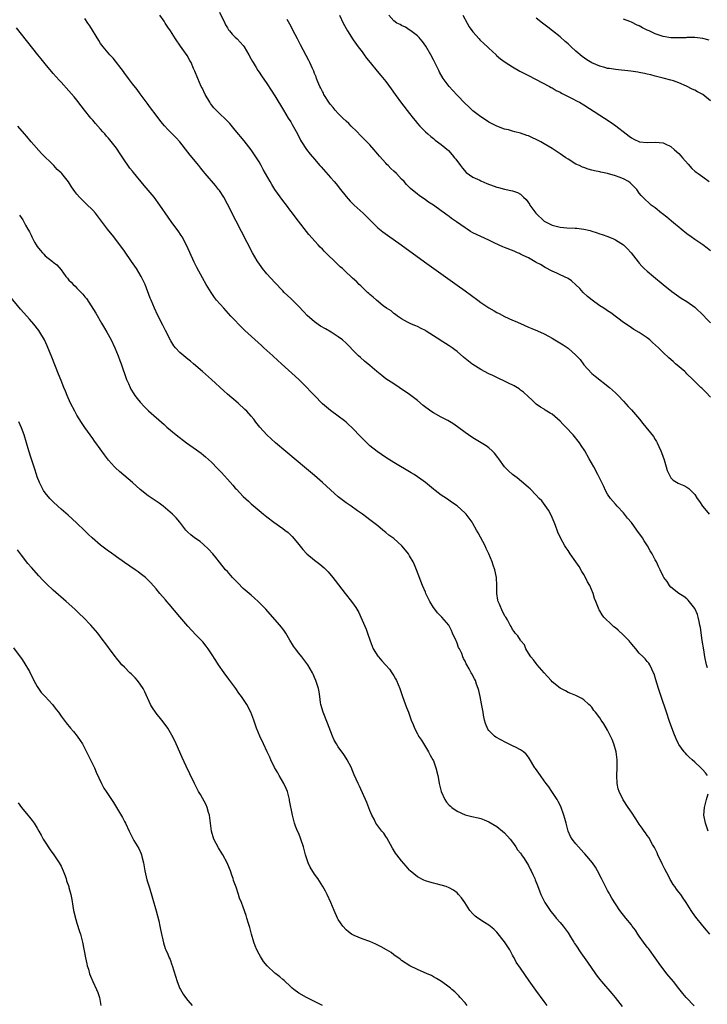
# Model space of a CAD drawing. Units: inches. Extents: x 2628000 to 2631000, y 1458000 to 1461000.
# Drawn here: x 2630001 to 2630174, y 1458257 to 1458506 of the extents above; entities that cross this region are included whole.
import ezdxf

# ---------------------------------------------------------------- set-up
doc = ezdxf.new("R2010")
doc.units = ezdxf.units.IN
doc.header["$MEASUREMENT"] = 0
doc.layers.add('LD26281458_10ft', color=70, linetype='Continuous')

msp = doc.modelspace()

# ---------------------------------------------------------------- linework, layer by layer
at = {"layer": 'LD26281458_10ft'}
for points, elevation in [([(2630174.18, 1458342.18), (2630173.98, 1458343), (2630173.57, 1458345), (2630173.27, 1458346.73), (2630172.89, 1458349.11), (2630172.42, 1458352.42), (2630172.31, 1458353), (2630172.11, 1458353.89), (2630171.88, 1458355), (2630171.67, 1458355.67), (2630171.12, 1458357), (2630171, 1458357.21), (2630169.34, 1458359.34), (2630169, 1458359.64), (2630168.24, 1458360.24), (2630166.95, 1458361), (2630165, 1458362.62), (2630164.63, 1458363), (2630164.03, 1458364.03), (2630163.2, 1458365), (2630163, 1458365.38), (2630162.26, 1458367), (2630161.83, 1458367.83), (2630161.31, 1458369), (2630161, 1458369.5), (2630160.26, 1458371), (2630159.77, 1458371.77), (2630159.08, 1458373), (2630158.25, 1458374.25), (2630157.84, 1458375), (2630156.39, 1458377), (2630155, 1458378.87), (2630154, 1458379.99), (2630153, 1458381.31), (2630151.45, 1458383), (2630151, 1458383.56), (2630149.75, 1458385), (2630149, 1458386.09), (2630148.47, 1458387), (2630148.01, 1458388.01), (2630147, 1458390.02), (2630146.55, 1458391), (2630145.5, 1458393), (2630144.37, 1458395), (2630143.21, 1458397), (2630142.34, 1458398.34), (2630141.88, 1458399), (2630140.29, 1458401), (2630138.49, 1458403), (2630137.73, 1458403.73), (2630137, 1458404.52), (2630135, 1458406.22), (2630134.5, 1458406.5), (2630133.27, 1458407.27), (2630133, 1458407.49), (2630132.04, 1458408.04), (2630131, 1458408.76), (2630130.7, 1458409), (2630129.85, 1458409.85), (2630129, 1458410.61), (2630127.78, 1458411.78), (2630127, 1458412.33), (2630126.64, 1458412.64), (2630125.41, 1458413.41), (2630123.81, 1458414.19), (2630123, 1458414.62), (2630121.35, 1458415.35), (2630119.98, 1458415.98), (2630119, 1458416.46), (2630117, 1458417.55), (2630115, 1458418.81), (2630114.75, 1458419), (2630112.65, 1458420.65), (2630111, 1458422.06), (2630110.46, 1458422.46), (2630109.75, 1458423), (2630109, 1458423.52), (2630108.06, 1458424.06), (2630107, 1458424.78), (2630106.85, 1458424.85), (2630105, 1458426.05), (2630103.19, 1458427.19), (2630103, 1458427.34), (2630101.89, 1458427.89), (2630101, 1458428.36), (2630100.57, 1458428.57), (2630099.52, 1458429), (2630098.51, 1458429.49), (2630097, 1458430.32), (2630095.97, 1458431), (2630095.42, 1458431.42), (2630095, 1458431.66), (2630094.31, 1458432.31), (2630093.18, 1458433), (2630092.37, 1458433.63), (2630090.67, 1458435), (2630089.82, 1458435.82), (2630089, 1458436.43), (2630088.7, 1458436.7), (2630088.35, 1458437), (2630087, 1458438.31), (2630086.66, 1458438.66), (2630086.29, 1458439), (2630085.65, 1458439.65), (2630084.62, 1458440.62), (2630084.18, 1458441), (2630083, 1458442.08), (2630082.04, 1458443), (2630081.48, 1458443.48), (2630080.47, 1458444.47), (2630079.94, 1458445), (2630078.42, 1458446.42), (2630077.87, 1458447), (2630077.42, 1458447.42), (2630077, 1458447.9), (2630076.44, 1458448.44), (2630075.92, 1458449), (2630073.6, 1458451.6), (2630073, 1458452.41), (2630070.99, 1458455), (2630070.1, 1458456.1), (2630069.42, 1458457), (2630069, 1458457.51), (2630067.92, 1458459), (2630067, 1458460.2), (2630065, 1458463), (2630064.23, 1458464.23), (2630063.76, 1458465), (2630062.03, 1458468.03), (2630061.52, 1458469), (2630061, 1458469.92), (2630060.34, 1458471), (2630059, 1458473.02), (2630057.26, 1458475.26), (2630055, 1458477.99), (2630053.61, 1458479.61), (2630053, 1458480.22), (2630052.62, 1458480.62), (2630051, 1458482.13), (2630050.14, 1458483), (2630049.61, 1458483.61), (2630049, 1458484.34), (2630048.72, 1458484.72), (2630048.53, 1458485), (2630047.38, 1458487), (2630046.61, 1458488.61), (2630046.4, 1458489), (2630045.53, 1458491), (2630044.81, 1458492.81), (2630044.47, 1458493.53), (2630043.82, 1458495), (2630043.55, 1458495.55), (2630042.81, 1458496.81), (2630041.16, 1458499.16), (2630039.9, 1458501), (2630038.6, 1458503), (2630037.94, 1458503.94), (2630037.31, 1458505), (2630037, 1458505.48), (2630035.98, 1458507)], 9640), ([(2630051, 1458507.71), (2630052.35, 1458505), (2630052.56, 1458504.56), (2630053, 1458503.75), (2630053.28, 1458503.28), (2630053.53, 1458503), (2630054.17, 1458502.17), (2630055, 1458501.43), (2630055.44, 1458501), (2630056.2, 1458500.2), (2630057, 1458499.33), (2630057.24, 1458499), (2630058.41, 1458497), (2630059, 1458495.92), (2630059.3, 1458495.3), (2630059.47, 1458495), (2630060.25, 1458493.75), (2630060.7, 1458493), (2630061, 1458492.59), (2630061.64, 1458491.64), (2630063, 1458489.77), (2630064.09, 1458488.09), (2630065, 1458486.63), (2630067.15, 1458483), (2630068.38, 1458481), (2630069, 1458480.02), (2630069.37, 1458479.37), (2630070.66, 1458477), (2630071.47, 1458475.47), (2630071.75, 1458475), (2630073, 1458473.06), (2630073.91, 1458471.91), (2630075, 1458470.6), (2630076.38, 1458469), (2630076.66, 1458468.66), (2630079, 1458466.02), (2630079.94, 1458465), (2630080.43, 1458464.43), (2630081.59, 1458463), (2630083, 1458461.18), (2630084.03, 1458460.03), (2630085.02, 1458459.02), (2630087.26, 1458457), (2630088.15, 1458456.15), (2630089, 1458455.3), (2630089.29, 1458455), (2630091, 1458453.33), (2630091.37, 1458453), (2630092.26, 1458452.26), (2630093.42, 1458451.42), (2630096.87, 1458449), (2630102.73, 1458444.73), (2630111, 1458438.86), (2630113, 1458437.42), (2630116.27, 1458435), (2630117, 1458434.48), (2630119, 1458433.13), (2630120.35, 1458432.35), (2630121, 1458431.95), (2630121.65, 1458431.65), (2630123, 1458430.93), (2630125, 1458430), (2630125.7, 1458429.7), (2630127, 1458429.11), (2630129, 1458428.26), (2630129.9, 1458427.9), (2630131.31, 1458427.31), (2630133, 1458426.53), (2630134.06, 1458425.94), (2630135, 1458425.44), (2630135.71, 1458425), (2630137.79, 1458423.79), (2630139, 1458422.95), (2630141, 1458421.19), (2630142.03, 1458420.03), (2630143, 1458418.7), (2630145, 1458416.52), (2630145.82, 1458415.82), (2630149.45, 1458413), (2630151, 1458411.63), (2630151.66, 1458411), (2630153, 1458409.58), (2630154.21, 1458408.21), (2630155, 1458407.38), (2630157.04, 1458405), (2630157.93, 1458403.93), (2630160.58, 1458400.58), (2630161, 1458399.89), (2630161.35, 1458399.35), (2630161.53, 1458399), (2630161.93, 1458398.07), (2630162.43, 1458397), (2630162.59, 1458396.59), (2630163.25, 1458394.75), (2630163.81, 1458393), (2630164.04, 1458392.04), (2630164.53, 1458391), (2630165, 1458390.21), (2630165.57, 1458389.57), (2630166.81, 1458388.81), (2630167, 1458388.72), (2630168.24, 1458388.24), (2630169, 1458387.86), (2630169.51, 1458387.51), (2630170.05, 1458387), (2630171, 1458385.99), (2630171.57, 1458385), (2630172.18, 1458384.18), (2630172.96, 1458383), (2630173.92, 1458381.92), (2630174.67, 1458381)], 9650), ([(2630081.3, 1458507), (2630082.27, 1458505), (2630083.34, 1458503), (2630084.73, 1458500.73), (2630085.57, 1458499.57), (2630086.04, 1458499), (2630087, 1458497.71), (2630087.56, 1458497), (2630088.16, 1458496.16), (2630089.02, 1458495.02), (2630090.81, 1458492.81), (2630091.74, 1458491.74), (2630093, 1458490.22), (2630094.39, 1458488.39), (2630095.37, 1458487), (2630097, 1458484.76), (2630099, 1458482.12), (2630099.93, 1458481), (2630100.39, 1458480.39), (2630101, 1458479.66), (2630101.63, 1458479), (2630102.27, 1458478.27), (2630103, 1458477.56), (2630103.63, 1458477), (2630104.37, 1458476.37), (2630105, 1458475.87), (2630105.47, 1458475.47), (2630107, 1458474.3), (2630108.79, 1458472.79), (2630109.75, 1458471.75), (2630110.37, 1458471), (2630110.65, 1458470.65), (2630111.85, 1458469), (2630112.32, 1458468.32), (2630113.28, 1458467.28), (2630115, 1458466.09), (2630116.7, 1458465.3), (2630117, 1458465.14), (2630118.49, 1458464.49), (2630121, 1458463.56), (2630121.45, 1458463.45), (2630123, 1458463.02), (2630125, 1458462.62), (2630126.22, 1458462.22), (2630127, 1458461.79), (2630127.78, 1458461), (2630128.41, 1458460.41), (2630129.26, 1458459.26), (2630129.38, 1458459), (2630130.87, 1458457), (2630133.01, 1458455), (2630135, 1458454.01), (2630136.36, 1458453.64), (2630137, 1458453.5), (2630138.68, 1458453.32), (2630140.78, 1458453.22), (2630141.22, 1458453.22), (2630142.98, 1458452.98), (2630144.59, 1458452.59), (2630145, 1458452.46), (2630146.13, 1458452.13), (2630147, 1458451.82), (2630147.63, 1458451.63), (2630149.09, 1458451.09), (2630150.5, 1458450.49), (2630151, 1458450.24), (2630153, 1458449.01), (2630154.03, 1458448.03), (2630154.93, 1458447), (2630156.69, 1458444.69), (2630157, 1458444.36), (2630157.62, 1458443.62), (2630158.26, 1458443), (2630159, 1458442.33), (2630160.62, 1458441), (2630163, 1458439.01), (2630165.22, 1458437.22), (2630166.38, 1458436.38), (2630167.57, 1458435.57), (2630169, 1458434.67), (2630171, 1458433.25), (2630171.28, 1458433), (2630173, 1458431.37), (2630174.14, 1458430.14), (2630175, 1458429.31)], 9670), ([(2630175, 1458447.48), (2630174.14, 1458448.14), (2630173, 1458449.04), (2630171, 1458450.36), (2630170.12, 1458451), (2630169, 1458451.79), (2630167.56, 1458453), (2630167, 1458453.44), (2630166.17, 1458454.17), (2630165.13, 1458455), (2630163.98, 1458455.98), (2630162.84, 1458456.84), (2630162.6, 1458457), (2630161, 1458458.31), (2630160.02, 1458459), (2630157.89, 1458461), (2630157.46, 1458461.46), (2630157, 1458462.08), (2630156.35, 1458463), (2630154.66, 1458464.66), (2630154.25, 1458465), (2630153, 1458465.63), (2630151.9, 1458466.1), (2630151, 1458466.44), (2630149, 1458467.02), (2630147.33, 1458467.33), (2630147, 1458467.45), (2630145.69, 1458467.69), (2630145, 1458467.89), (2630144.11, 1458468.11), (2630143, 1458468.49), (2630142.64, 1458468.64), (2630141.89, 1458469), (2630141, 1458469.4), (2630139, 1458470.6), (2630138.46, 1458471), (2630137.59, 1458471.59), (2630137, 1458471.96), (2630135.49, 1458473), (2630135, 1458473.31), (2630133, 1458474.52), (2630132.12, 1458475), (2630131, 1458475.58), (2630130, 1458476), (2630129, 1458476.49), (2630128.6, 1458476.6), (2630127, 1458477.22), (2630125.55, 1458477.55), (2630125, 1458477.74), (2630124, 1458478), (2630123, 1458478.23), (2630121, 1458478.96), (2630119, 1458479.99), (2630118.41, 1458480.41), (2630117, 1458481.29), (2630115, 1458482.84), (2630113.89, 1458483.89), (2630113, 1458484.7), (2630111, 1458486.8), (2630109.96, 1458487.96), (2630109.02, 1458489.02), (2630107.52, 1458491), (2630106.58, 1458492.58), (2630106.35, 1458493), (2630105, 1458495.75), (2630104.36, 1458497), (2630103.14, 1458499.14), (2630102.3, 1458500.3), (2630101.67, 1458501), (2630101.38, 1458501.38), (2630101, 1458501.74), (2630099.32, 1458503), (2630099.15, 1458503.15), (2630097.93, 1458503.93), (2630097, 1458504.38), (2630096.62, 1458504.62), (2630095.82, 1458505), (2630095, 1458505.56), (2630093.76, 1458507)], 9680), ([(2630112.41, 1458507), (2630113.51, 1458505), (2630114.07, 1458504.07), (2630115, 1458502.77), (2630116.61, 1458501), (2630116.77, 1458500.77), (2630117.79, 1458499.79), (2630118.7, 1458499), (2630119, 1458498.68), (2630120.82, 1458497), (2630120.9, 1458496.9), (2630121.97, 1458495.97), (2630123.13, 1458495.13), (2630125, 1458493.92), (2630126.86, 1458492.86), (2630129, 1458491.73), (2630130.82, 1458490.82), (2630134.29, 1458489), (2630134.74, 1458488.74), (2630135, 1458488.6), (2630135.97, 1458487.97), (2630137, 1458487.52), (2630137.32, 1458487.32), (2630138.03, 1458487), (2630139, 1458486.49), (2630140.01, 1458485.99), (2630141.29, 1458485.29), (2630141.87, 1458485), (2630143, 1458484.34), (2630147, 1458481.78), (2630148.19, 1458481), (2630149.93, 1458479.93), (2630151.08, 1458479.08), (2630153.66, 1458477), (2630154.44, 1458476.44), (2630155, 1458475.99), (2630155.66, 1458475.66), (2630157.02, 1458475.02), (2630159, 1458474.87), (2630161, 1458474.96), (2630163, 1458474.76), (2630163.5, 1458474.5), (2630165, 1458473.79), (2630165.87, 1458473), (2630167, 1458472.03), (2630167.49, 1458471.49), (2630167.88, 1458471), (2630169.33, 1458469.33), (2630170.29, 1458468.29), (2630171, 1458467.62), (2630171.37, 1458467.37), (2630171.89, 1458467), (2630173, 1458466.16), (2630174.63, 1458465)], 9690), ([(2630174.26, 1458315), (2630173.71, 1458315.71), (2630173, 1458316.48), (2630172.56, 1458317), (2630171, 1458318.37), (2630170.36, 1458319), (2630169.63, 1458319.63), (2630169, 1458320.3), (2630168.65, 1458320.65), (2630168.37, 1458321), (2630167, 1458322.87), (2630166.92, 1458323), (2630166.27, 1458324.27), (2630165.71, 1458325.71), (2630164.66, 1458328.66), (2630163.84, 1458331), (2630162.49, 1458335), (2630161.85, 1458337), (2630161.2, 1458339.2), (2630160.73, 1458340.73), (2630160.61, 1458341), (2630160.14, 1458341.86), (2630159.62, 1458343), (2630159.4, 1458343.4), (2630159, 1458343.82), (2630158.48, 1458344.47), (2630157.98, 1458345), (2630157, 1458345.95), (2630156.16, 1458347), (2630155.63, 1458347.63), (2630154.69, 1458348.69), (2630154.43, 1458349), (2630153, 1458350.5), (2630151.69, 1458351.69), (2630151, 1458352.35), (2630150.61, 1458352.61), (2630150.14, 1458353), (2630148.06, 1458355), (2630147.59, 1458355.59), (2630147, 1458356.64), (2630146.86, 1458356.86), (2630146.8, 1458357), (2630146.72, 1458357.28), (2630146.05, 1458359), (2630145.73, 1458359.73), (2630145.38, 1458361), (2630144.49, 1458363), (2630143.94, 1458363.94), (2630143.42, 1458365), (2630143, 1458365.75), (2630142.52, 1458366.52), (2630141.79, 1458367.79), (2630141, 1458368.95), (2630139.53, 1458371), (2630139, 1458371.85), (2630138.53, 1458372.53), (2630138.23, 1458373), (2630137.08, 1458375.08), (2630136.46, 1458376.46), (2630135.84, 1458378.16), (2630135.51, 1458379), (2630134.76, 1458380.76), (2630134.06, 1458382.06), (2630133.24, 1458383.24), (2630132.35, 1458384.35), (2630131.76, 1458385), (2630131, 1458385.81), (2630129.42, 1458387.42), (2630129, 1458387.76), (2630128.36, 1458388.36), (2630126.15, 1458390.15), (2630125, 1458391.03), (2630123.98, 1458391.98), (2630123, 1458393), (2630121.51, 1458395), (2630121.3, 1458395.3), (2630120.44, 1458396.44), (2630119.88, 1458397), (2630119, 1458397.77), (2630118.3, 1458398.3), (2630115, 1458400.27), (2630113.89, 1458401), (2630113, 1458401.64), (2630111.08, 1458403.08), (2630109.91, 1458403.91), (2630108.65, 1458404.65), (2630107, 1458405.47), (2630105, 1458406.59), (2630104.39, 1458407), (2630102.46, 1458408.46), (2630101, 1458409.67), (2630099, 1458411.2), (2630096.41, 1458413), (2630095, 1458413.88), (2630093, 1458415.19), (2630091.98, 1458415.98), (2630090.73, 1458417), (2630089, 1458418.52), (2630087.65, 1458419.65), (2630086.58, 1458420.58), (2630086.14, 1458421), (2630085.54, 1458421.54), (2630083, 1458424.16), (2630082.07, 1458425), (2630081, 1458425.81), (2630079.17, 1458427), (2630077.76, 1458427.76), (2630076.51, 1458428.51), (2630075, 1458429.55), (2630073.17, 1458431.17), (2630072.19, 1458432.19), (2630071, 1458433.48), (2630069, 1458435.43), (2630067.36, 1458437), (2630067, 1458437.36), (2630065, 1458439.49), (2630063, 1458441.69), (2630061.9, 1458443), (2630061.5, 1458443.5), (2630060.68, 1458444.68), (2630060.49, 1458445), (2630059.37, 1458447), (2630055.25, 1458455), (2630053, 1458459.27), (2630052.06, 1458461), (2630051, 1458462.7), (2630050.79, 1458463), (2630049.96, 1458463.96), (2630047.42, 1458467), (2630047, 1458467.54), (2630046.33, 1458468.33), (2630045.82, 1458469), (2630043.61, 1458471.61), (2630043, 1458472.43), (2630041, 1458475.03), (2630040.03, 1458476.03), (2630038.03, 1458478.03), (2630037.09, 1458479.09), (2630036.18, 1458480.18), (2630035, 1458481.73), (2630033.6, 1458483.6), (2630032.76, 1458484.76), (2630031, 1458487.13), (2630030.22, 1458488.22), (2630029, 1458489.68), (2630028, 1458491), (2630027.58, 1458491.58), (2630027, 1458492.32), (2630026.73, 1458492.73), (2630024.17, 1458496.17), (2630023.3, 1458497), (2630021.6, 1458499), (2630021, 1458499.82), (2630020.58, 1458500.58), (2630018.3, 1458504.3), (2630017.78, 1458505), (2630017, 1458506.11)], 9630), ([(2630175, 1458410.58), (2630173.81, 1458411.81), (2630172.8, 1458412.8), (2630172.57, 1458413), (2630171, 1458414.54), (2630170.55, 1458415), (2630169, 1458416.48), (2630168.75, 1458416.75), (2630168.48, 1458417), (2630166.18, 1458419), (2630165.53, 1458419.53), (2630164.47, 1458420.47), (2630163, 1458421.83), (2630161.85, 1458423), (2630160.37, 1458424.37), (2630159.65, 1458425), (2630159, 1458425.52), (2630157, 1458426.85), (2630155.65, 1458427.65), (2630154.44, 1458428.44), (2630153, 1458429.44), (2630149.85, 1458431.85), (2630149, 1458432.34), (2630148.62, 1458432.62), (2630148.06, 1458433), (2630147, 1458433.64), (2630145.06, 1458435), (2630143.96, 1458435.96), (2630142.84, 1458437), (2630141.97, 1458437.97), (2630141, 1458438.93), (2630139.88, 1458439.88), (2630139, 1458440.48), (2630137, 1458441.46), (2630136.14, 1458441.86), (2630135, 1458442.33), (2630133.26, 1458443.26), (2630132.02, 1458444.02), (2630131, 1458444.58), (2630130.75, 1458444.75), (2630129, 1458445.69), (2630127.67, 1458446.33), (2630127, 1458446.68), (2630126.79, 1458446.79), (2630126.25, 1458447), (2630125.39, 1458447.39), (2630123, 1458448.34), (2630122.54, 1458448.54), (2630120.56, 1458449.44), (2630119, 1458450.18), (2630117, 1458451.09), (2630115, 1458452.07), (2630114.41, 1458452.41), (2630113.5, 1458453), (2630113, 1458453.3), (2630110.81, 1458454.81), (2630110.57, 1458455), (2630109.62, 1458455.62), (2630109, 1458456.13), (2630108.47, 1458456.47), (2630107.78, 1458457), (2630107, 1458457.57), (2630105, 1458458.99), (2630103.78, 1458459.78), (2630103, 1458460.36), (2630101.44, 1458461.44), (2630101, 1458461.79), (2630099.26, 1458463.26), (2630098.26, 1458464.26), (2630097.61, 1458465), (2630097, 1458465.6), (2630095.66, 1458467), (2630095, 1458467.61), (2630094.26, 1458468.26), (2630093.57, 1458469), (2630093.27, 1458469.27), (2630093, 1458469.59), (2630091.37, 1458471.37), (2630091, 1458471.89), (2630090.46, 1458472.46), (2630090.05, 1458473), (2630089, 1458474.21), (2630088.24, 1458475), (2630086.62, 1458476.62), (2630085.65, 1458477.65), (2630084.27, 1458479), (2630083.64, 1458479.64), (2630083, 1458480.2), (2630082.15, 1458481), (2630081, 1458482.14), (2630080.22, 1458483), (2630079.67, 1458483.67), (2630079, 1458484.46), (2630078.77, 1458484.77), (2630077.38, 1458487), (2630077.26, 1458487.26), (2630077, 1458487.7), (2630076.59, 1458488.59), (2630076.38, 1458489), (2630075.87, 1458490.13), (2630075.52, 1458491), (2630075.39, 1458491.39), (2630075, 1458492.3), (2630074.81, 1458492.81), (2630074.46, 1458493.54), (2630073.84, 1458495), (2630073.57, 1458495.57), (2630071.5, 1458499.5), (2630070.69, 1458501), (2630070.13, 1458502.13), (2630069.63, 1458503), (2630069.43, 1458503.43), (2630068.75, 1458504.75), (2630068.07, 1458505.93)], 9660), ([(2630175, 1458485.4), (2630173, 1458486.94), (2630171.67, 1458487.67), (2630171, 1458488.07), (2630170.34, 1458488.34), (2630168.91, 1458489.09), (2630167, 1458489.89), (2630165.61, 1458490.39), (2630165, 1458490.57), (2630163, 1458491.12), (2630161, 1458491.62), (2630159.92, 1458491.92), (2630159, 1458492.1), (2630158.29, 1458492.29), (2630157, 1458492.52), (2630156.61, 1458492.61), (2630154.87, 1458492.87), (2630151, 1458493.23), (2630149.5, 1458493.5), (2630149, 1458493.55), (2630148.26, 1458493.74), (2630147, 1458494.11), (2630145, 1458494.95), (2630143.73, 1458495.73), (2630142.56, 1458496.56), (2630141, 1458497.92), (2630139.78, 1458499), (2630139, 1458499.72), (2630138.31, 1458500.31), (2630137, 1458501.48), (2630135.07, 1458503), (2630133.92, 1458503.92), (2630132.53, 1458505), (2630131, 1458506.26)], 9700), ([(2630174.66, 1458500.66), (2630173.08, 1458501.08), (2630171, 1458501.34), (2630170.69, 1458501.31), (2630169, 1458501.34), (2630168.71, 1458501.29), (2630167, 1458501.24), (2630165.3, 1458501.3), (2630165, 1458501.28), (2630163, 1458501.62), (2630162.03, 1458501.97), (2630161, 1458502.3), (2630159.45, 1458503), (2630159, 1458503.24), (2630157.82, 1458503.82), (2630157, 1458504.29), (2630156.48, 1458504.48), (2630155, 1458505.22), (2630154.61, 1458505.39), (2630153, 1458505.98)], 9710), ([(2630174.81, 1458275), (2630173.98, 1458275.98), (2630173.07, 1458277.07), (2630171.29, 1458279.29), (2630170.44, 1458280.44), (2630170.06, 1458281), (2630168.8, 1458283), (2630168.05, 1458284.05), (2630167.45, 1458285), (2630167, 1458285.61), (2630166.36, 1458286.36), (2630165.94, 1458287), (2630165.54, 1458287.54), (2630165, 1458288.55), (2630164.81, 1458288.81), (2630164.44, 1458289.56), (2630163.41, 1458291.41), (2630163, 1458292.27), (2630162.74, 1458292.74), (2630161.67, 1458295), (2630161.48, 1458295.48), (2630160.83, 1458296.83), (2630160.34, 1458297.66), (2630159.37, 1458299.37), (2630159, 1458299.9), (2630158.57, 1458300.57), (2630158.27, 1458301), (2630157.76, 1458301.76), (2630157, 1458302.77), (2630156.13, 1458304.13), (2630155, 1458305.77), (2630154.18, 1458307), (2630152.93, 1458308.93), (2630151.9, 1458311), (2630151.7, 1458311.7), (2630151.42, 1458313), (2630151.35, 1458315), (2630151.44, 1458317), (2630151.43, 1458319), (2630151.13, 1458321), (2630150.53, 1458323), (2630150.11, 1458324.11), (2630149.71, 1458325), (2630149.51, 1458325.51), (2630149, 1458326.5), (2630148.07, 1458328.07), (2630147.4, 1458329), (2630147, 1458329.62), (2630145.9, 1458331), (2630145.49, 1458331.49), (2630145, 1458332.27), (2630144.65, 1458332.65), (2630144.3, 1458333), (2630143, 1458334.16), (2630142.47, 1458334.47), (2630141.5, 1458335), (2630141.14, 1458335.14), (2630141, 1458335.23), (2630139.7, 1458335.7), (2630139, 1458336.02), (2630138.38, 1458336.38), (2630137, 1458337.06), (2630135, 1458338.69), (2630134.71, 1458339), (2630133, 1458340.95), (2630131.24, 1458343), (2630131, 1458343.28), (2630130.27, 1458344.27), (2630129.6, 1458345), (2630129, 1458345.91), (2630128.39, 1458347), (2630128.01, 1458348.01), (2630127.13, 1458349), (2630127, 1458349.17), (2630126.34, 1458350.34), (2630125.67, 1458351), (2630125.38, 1458351.38), (2630125, 1458351.92), (2630124.63, 1458352.63), (2630124.38, 1458353), (2630123.69, 1458354.31), (2630123.31, 1458355), (2630123.17, 1458355.17), (2630122.48, 1458356.48), (2630121.74, 1458358.26), (2630121.39, 1458359), (2630121.32, 1458359.32), (2630121.01, 1458361), (2630121, 1458363), (2630120.93, 1458365), (2630120.52, 1458367), (2630120.12, 1458368.12), (2630119.85, 1458369), (2630119.03, 1458371), (2630118.37, 1458372.37), (2630118.05, 1458373), (2630116.3, 1458376.3), (2630115.9, 1458377), (2630115, 1458378.69), (2630114.8, 1458379), (2630114.03, 1458380.03), (2630113.25, 1458381), (2630113, 1458381.27), (2630111, 1458383.1), (2630109.87, 1458383.88), (2630108.31, 1458385), (2630107, 1458385.78), (2630105.42, 1458387), (2630105, 1458387.29), (2630102.98, 1458388.98), (2630101.84, 1458389.84), (2630101, 1458390.43), (2630100.13, 1458391), (2630099.43, 1458391.43), (2630095, 1458394.05), (2630093, 1458395.31), (2630090.8, 1458396.8), (2630089, 1458398.25), (2630088.18, 1458399), (2630087, 1458400.18), (2630086.21, 1458401), (2630085, 1458402.31), (2630083, 1458404.21), (2630082.57, 1458404.57), (2630081, 1458405.77), (2630079, 1458407.2), (2630078.01, 1458408.01), (2630077, 1458408.89), (2630075, 1458410.96), (2630074.02, 1458412.02), (2630073.07, 1458413), (2630071.01, 1458415), (2630066.65, 1458419), (2630065.77, 1458419.77), (2630064.44, 1458421), (2630062.22, 1458423), (2630061.57, 1458423.57), (2630057.38, 1458427.38), (2630057, 1458427.77), (2630056.36, 1458428.36), (2630054.42, 1458430.42), (2630053.91, 1458431), (2630052.06, 1458433), (2630050.28, 1458435), (2630049.73, 1458435.73), (2630048.87, 1458437), (2630047.68, 1458439), (2630046.7, 1458440.7), (2630045.28, 1458443.28), (2630044.62, 1458444.62), (2630042.76, 1458448.76), (2630041.56, 1458451), (2630041.35, 1458451.35), (2630040.55, 1458452.55), (2630039, 1458454.65), (2630038.02, 1458456.02), (2630035.96, 1458459), (2630034.47, 1458461), (2630032.01, 1458464.01), (2630029.28, 1458467.28), (2630029, 1458467.58), (2630028.37, 1458468.37), (2630026.56, 1458471), (2630025.94, 1458471.94), (2630025, 1458473.41), (2630023, 1458475.92), (2630022.48, 1458476.48), (2630022.05, 1458477), (2630021.55, 1458477.55), (2630021, 1458478.21), (2630019.67, 1458479.67), (2630019, 1458480.48), (2630018.54, 1458481), (2630016.91, 1458483), (2630016.08, 1458484.08), (2630015, 1458485.56), (2630014.35, 1458486.35), (2630013, 1458487.88), (2630011, 1458490.04), (2630010.56, 1458490.56), (2630009, 1458492.28), (2630007, 1458494.66), (2630005.95, 1458495.95), (2630005.15, 1458497), (2629999.78, 1458503.78)], 9620), ([(2630170.88, 1458256.88), (2630168.87, 1458259), (2630168.01, 1458260.01), (2630167, 1458261.29), (2630165.61, 1458263), (2630163.94, 1458265), (2630163, 1458266.2), (2630162.41, 1458267), (2630161, 1458269.03), (2630159.58, 1458271), (2630159.33, 1458271.33), (2630159, 1458271.73), (2630158.06, 1458273), (2630157, 1458274.49), (2630156.66, 1458275), (2630156.02, 1458276.02), (2630155.24, 1458277), (2630155, 1458277.33), (2630153.6, 1458279), (2630152.05, 1458281), (2630150.1, 1458284.1), (2630149.6, 1458285), (2630149.37, 1458285.37), (2630149, 1458285.99), (2630148.44, 1458287), (2630147.42, 1458289), (2630146.47, 1458291), (2630145.93, 1458291.93), (2630145.16, 1458293), (2630143.27, 1458295.27), (2630143, 1458295.52), (2630142.31, 1458296.31), (2630141.66, 1458297), (2630141, 1458297.79), (2630140.04, 1458299), (2630139.67, 1458299.67), (2630139.08, 1458301), (2630138.52, 1458303), (2630138.21, 1458304.21), (2630137.98, 1458305), (2630137.2, 1458307.2), (2630136.51, 1458308.51), (2630136.23, 1458309), (2630134.89, 1458311), (2630134.14, 1458312.14), (2630133.49, 1458313), (2630133, 1458313.71), (2630132.02, 1458315), (2630130.78, 1458316.78), (2630130.64, 1458317), (2630129.27, 1458319.27), (2630129, 1458319.64), (2630128.4, 1458320.4), (2630127.75, 1458321), (2630127, 1458321.54), (2630125.92, 1458322.08), (2630125, 1458322.57), (2630123.34, 1458323.34), (2630122.02, 1458324.02), (2630120.76, 1458324.76), (2630120.45, 1458325), (2630119, 1458326.42), (2630118.73, 1458326.73), (2630118.13, 1458328.13), (2630117.94, 1458329), (2630117.7, 1458330.3), (2630117.54, 1458331), (2630117.15, 1458333.15), (2630116.78, 1458335), (2630116.51, 1458336.51), (2630116.33, 1458337), (2630115.89, 1458338.11), (2630115.62, 1458339), (2630115.42, 1458339.42), (2630114.73, 1458340.73), (2630114.57, 1458341), (2630114.06, 1458341.94), (2630113.45, 1458343), (2630113.27, 1458343.27), (2630113, 1458343.87), (2630112.59, 1458344.59), (2630112.47, 1458345), (2630112.17, 1458345.83), (2630111.61, 1458347), (2630111.39, 1458347.39), (2630111, 1458348.45), (2630110.83, 1458348.83), (2630110.77, 1458349), (2630109.86, 1458351), (2630109.61, 1458351.61), (2630109, 1458352.81), (2630108.87, 1458353), (2630107.18, 1458355), (2630106.08, 1458356.08), (2630105.37, 1458357), (2630105, 1458357.49), (2630104.1, 1458359), (2630103.13, 1458361), (2630103, 1458361.31), (2630102.29, 1458363), (2630100.75, 1458367), (2630100.23, 1458368.23), (2630099.87, 1458369), (2630099, 1458370.52), (2630098.69, 1458371), (2630097.94, 1458371.94), (2630097.06, 1458373), (2630095, 1458374.83), (2630094.79, 1458375), (2630093.75, 1458375.75), (2630093, 1458376.39), (2630092.64, 1458376.64), (2630092.25, 1458377), (2630091, 1458378.03), (2630089, 1458379.61), (2630088.19, 1458380.19), (2630087.09, 1458381), (2630085.83, 1458381.83), (2630084.21, 1458383), (2630083.49, 1458383.5), (2630083, 1458383.86), (2630081, 1458385.41), (2630079, 1458387.16), (2630077.01, 1458389.01), (2630075, 1458390.8), (2630073, 1458392.5), (2630065.18, 1458399), (2630064.02, 1458400.02), (2630062.94, 1458401), (2630061.17, 1458403), (2630060.22, 1458404.22), (2630059.65, 1458405), (2630059, 1458405.75), (2630057.88, 1458407), (2630057.43, 1458407.43), (2630055.7, 1458409), (2630053, 1458411.32), (2630052.11, 1458412.11), (2630049, 1458414.99), (2630046.74, 1458417), (2630044.47, 1458419), (2630043.67, 1458419.67), (2630043, 1458420.18), (2630041, 1458421.84), (2630039.91, 1458423), (2630039.51, 1458423.51), (2630038.75, 1458424.75), (2630037.4, 1458427.4), (2630036.7, 1458428.7), (2630035.35, 1458431.35), (2630034.56, 1458433), (2630033.72, 1458435), (2630033.54, 1458435.54), (2630032.21, 1458439), (2630031.83, 1458439.83), (2630031.25, 1458441), (2630030.03, 1458443), (2630028.82, 1458444.82), (2630027, 1458447.41), (2630024.31, 1458451), (2630022.77, 1458453), (2630021.99, 1458453.99), (2630021, 1458455.33), (2630019.69, 1458457), (2630019, 1458457.78), (2630017.37, 1458459.37), (2630017, 1458459.71), (2630015.68, 1458461), (2630015, 1458461.81), (2630014.5, 1458462.5), (2630013.68, 1458463.68), (2630012.9, 1458464.9), (2630011.2, 1458467), (2630011, 1458467.2), (2630010.05, 1458468.05), (2630009.16, 1458469), (2630006.03, 1458472.03), (2630003.45, 1458475), (2630002.34, 1458476.34), (2630001.76, 1458477), (2630000.07, 1458479)], 9610), ([(2630000.5, 1458456.5), (2630001.31, 1458455.31), (2630002.02, 1458453.98), (2630002.59, 1458453), (2630002.75, 1458452.75), (2630003, 1458452.25), (2630003.44, 1458451.44), (2630003.6, 1458451), (2630004.3, 1458449.7), (2630004.7, 1458449), (2630005, 1458448.55), (2630005.7, 1458447.7), (2630006.28, 1458447), (2630006.63, 1458446.63), (2630007, 1458446.26), (2630008.82, 1458444.82), (2630009, 1458444.63), (2630009.93, 1458443.93), (2630011, 1458442.66), (2630012.24, 1458441), (2630012.6, 1458440.6), (2630013, 1458440.11), (2630013.56, 1458439.56), (2630014.04, 1458439), (2630014.54, 1458438.54), (2630015, 1458438.06), (2630016.09, 1458437), (2630016.53, 1458436.53), (2630017, 1458435.9), (2630017.42, 1458435.42), (2630019.75, 1458431.75), (2630021.25, 1458429.25), (2630022, 1458428), (2630022.56, 1458427), (2630023.62, 1458425), (2630024.57, 1458423), (2630025.41, 1458421), (2630025.84, 1458419.84), (2630026.17, 1458419), (2630027.56, 1458415), (2630028, 1458414), (2630028.41, 1458413), (2630028.61, 1458412.61), (2630029.36, 1458411.36), (2630029.65, 1458411), (2630030.21, 1458410.21), (2630031, 1458409.29), (2630032.08, 1458408.08), (2630033.11, 1458407.11), (2630037, 1458403.67), (2630037.73, 1458403), (2630040.1, 1458401), (2630042.69, 1458399), (2630045.24, 1458397.24), (2630046.4, 1458396.4), (2630047, 1458395.93), (2630047.51, 1458395.51), (2630049, 1458394.12), (2630050.53, 1458392.53), (2630051.5, 1458391.5), (2630053, 1458389.81), (2630054.34, 1458388.34), (2630055, 1458387.57), (2630055.29, 1458387.29), (2630057, 1458385.48), (2630058.3, 1458384.3), (2630059, 1458383.62), (2630061, 1458381.94), (2630062.15, 1458381), (2630063, 1458380.34), (2630064.73, 1458379), (2630067, 1458377.42), (2630067.53, 1458377), (2630068.37, 1458376.37), (2630069, 1458375.72), (2630069.37, 1458375.37), (2630070.29, 1458374.29), (2630071, 1458373.34), (2630072.06, 1458372.06), (2630073.02, 1458371.02), (2630075, 1458369.41), (2630076.38, 1458368.38), (2630077.45, 1458367.45), (2630077.91, 1458367), (2630078.44, 1458366.44), (2630079.66, 1458365), (2630080.25, 1458364.25), (2630082.73, 1458361), (2630084.31, 1458359), (2630085, 1458358.08), (2630085.44, 1458357.44), (2630086.17, 1458356.17), (2630086.71, 1458355), (2630088, 1458352), (2630088.35, 1458351), (2630089.01, 1458349), (2630089.82, 1458347), (2630091, 1458345.16), (2630091.12, 1458345), (2630092.03, 1458344.03), (2630093, 1458342.91), (2630093.91, 1458341.91), (2630094.56, 1458341), (2630095, 1458340.23), (2630095.47, 1458339.47), (2630095.71, 1458339), (2630096.54, 1458337), (2630097.22, 1458335), (2630098.23, 1458332.23), (2630098.7, 1458331), (2630099.4, 1458329), (2630099.89, 1458327.89), (2630100.2, 1458327), (2630101, 1458325.53), (2630101.2, 1458325.2), (2630101.29, 1458325), (2630101.97, 1458323.97), (2630103, 1458322.24), (2630103.77, 1458321), (2630104.18, 1458320.18), (2630104.9, 1458319), (2630105, 1458318.76), (2630105.65, 1458317), (2630106.13, 1458315), (2630106.39, 1458313.61), (2630106.51, 1458313), (2630106.98, 1458311), (2630107.92, 1458309), (2630108.34, 1458308.34), (2630109, 1458307.59), (2630109.3, 1458307.3), (2630109.66, 1458307), (2630111, 1458306.05), (2630113, 1458305.13), (2630114.7, 1458304.7), (2630116.35, 1458304.35), (2630117, 1458304.17), (2630117.86, 1458303.86), (2630119, 1458303.38), (2630121, 1458302.16), (2630122.49, 1458301), (2630123, 1458300.53), (2630124.38, 1458299), (2630125, 1458298.19), (2630125.82, 1458297), (2630126.28, 1458296.28), (2630127, 1458295.45), (2630127.17, 1458295.17), (2630127.29, 1458295), (2630127.92, 1458294.08), (2630128.61, 1458293), (2630128.75, 1458292.75), (2630129, 1458292.36), (2630129.43, 1458291.43), (2630129.7, 1458291), (2630130.09, 1458290.09), (2630130.63, 1458289), (2630130.74, 1458288.74), (2630131.26, 1458287.26), (2630132.14, 1458285), (2630133, 1458283.28), (2630133.16, 1458283), (2630134.69, 1458280.69), (2630135.58, 1458279.58), (2630136.05, 1458279), (2630137, 1458277.92), (2630137.74, 1458277), (2630139, 1458275.36), (2630139.67, 1458274.33), (2630140.48, 1458273), (2630140.67, 1458272.67), (2630141, 1458272.18), (2630141.44, 1458271.44), (2630141.77, 1458271), (2630142.26, 1458270.26), (2630143.92, 1458267.92), (2630145.95, 1458265), (2630146.4, 1458264.4), (2630147, 1458263.58), (2630147.45, 1458263), (2630150.04, 1458260.04), (2630150.9, 1458259), (2630152.71, 1458256.71)], 9600), ([(2630133.74, 1458257), (2630133, 1458257.99), (2630130.88, 1458260.88), (2630129.22, 1458263.22), (2630127, 1458266.4), (2630125.95, 1458267.95), (2630125.38, 1458269), (2630125.23, 1458269.23), (2630125, 1458269.7), (2630124.27, 1458271), (2630123, 1458273.05), (2630121, 1458275.5), (2630120.24, 1458276.24), (2630119, 1458277.27), (2630117.95, 1458277.95), (2630116.24, 1458279), (2630115.54, 1458279.54), (2630115, 1458280.09), (2630114.24, 1458281), (2630112.97, 1458283), (2630112.13, 1458284.13), (2630111.38, 1458285), (2630111, 1458285.38), (2630110.09, 1458286.09), (2630109, 1458286.71), (2630108.22, 1458287), (2630107.3, 1458287.3), (2630107, 1458287.36), (2630105.72, 1458287.72), (2630105, 1458287.86), (2630104.15, 1458288.15), (2630103, 1458288.49), (2630102.64, 1458288.64), (2630101, 1458289.48), (2630099.18, 1458291), (2630099, 1458291.17), (2630098.14, 1458292.14), (2630097, 1458293.46), (2630095.8, 1458295), (2630095.47, 1458295.47), (2630094.7, 1458296.7), (2630093.28, 1458299.28), (2630093, 1458299.67), (2630092.47, 1458300.47), (2630092.03, 1458301), (2630091, 1458302.34), (2630090.52, 1458303), (2630090.02, 1458304.02), (2630089.47, 1458305), (2630089, 1458306.24), (2630088.21, 1458308.21), (2630086.35, 1458312.35), (2630086.01, 1458313), (2630085, 1458315.23), (2630084.49, 1458316.49), (2630084.32, 1458317), (2630083.28, 1458319), (2630083, 1458319.4), (2630082.38, 1458320.38), (2630081, 1458322.28), (2630080.52, 1458323), (2630079.98, 1458323.98), (2630079.51, 1458325), (2630078.27, 1458328.27), (2630077.16, 1458331), (2630076.6, 1458333), (2630076.51, 1458333.49), (2630076.31, 1458335), (2630076.14, 1458336.14), (2630075.97, 1458337), (2630075.33, 1458339), (2630075, 1458339.81), (2630074.64, 1458340.64), (2630074.46, 1458341), (2630073.35, 1458343), (2630072.31, 1458344.31), (2630071.83, 1458345), (2630071, 1458345.96), (2630070.19, 1458347), (2630069.71, 1458347.71), (2630068.78, 1458349.22), (2630067.74, 1458351), (2630067.46, 1458351.46), (2630067, 1458352.08), (2630066.6, 1458352.6), (2630066.26, 1458353), (2630063.77, 1458355.77), (2630062.7, 1458357), (2630061.88, 1458357.88), (2630060.75, 1458359), (2630059.83, 1458359.83), (2630059, 1458360.54), (2630057, 1458362.29), (2630055.65, 1458363.65), (2630054.33, 1458365), (2630053, 1458366.5), (2630052.51, 1458367), (2630051, 1458368.86), (2630050.07, 1458370.07), (2630049.31, 1458371), (2630048.21, 1458372.21), (2630047, 1458373.34), (2630046.09, 1458374.09), (2630044.71, 1458375), (2630043.78, 1458375.78), (2630043, 1458376.51), (2630042.53, 1458377), (2630041.02, 1458379.02), (2630040.07, 1458380.07), (2630039.14, 1458381), (2630036.78, 1458383), (2630035.76, 1458383.76), (2630033, 1458385.68), (2630031, 1458387.23), (2630029.01, 1458389.01), (2630025.78, 1458391.78), (2630024.74, 1458392.74), (2630024.5, 1458393), (2630023, 1458394.68), (2630021.97, 1458395.97), (2630019.78, 1458399), (2630019.44, 1458399.44), (2630019, 1458400.08), (2630017, 1458402.87), (2630016.13, 1458404.13), (2630015, 1458406), (2630014.45, 1458407), (2630013.41, 1458409), (2630012.51, 1458411), (2630012.09, 1458412.09), (2630011.69, 1458413), (2630011, 1458414.72), (2630010.37, 1458416.37), (2630008.67, 1458420.67), (2630007.51, 1458423.52), (2630006.82, 1458425), (2630005.65, 1458427), (2630005.38, 1458427.38), (2630004.13, 1458429), (2630003, 1458430.28), (2630002.39, 1458431), (2630000.8, 1458432.8), (2629998.07, 1458436.07)], 9590), ([(2630113.52, 1458257), (2630113, 1458257.66), (2630111.76, 1458259), (2630111.41, 1458259.41), (2630111, 1458259.83), (2630110.41, 1458260.41), (2630109.67, 1458261), (2630109.33, 1458261.33), (2630109, 1458261.61), (2630107.04, 1458263.04), (2630105.83, 1458263.83), (2630105, 1458264.24), (2630104.52, 1458264.52), (2630103.41, 1458265), (2630101, 1458266.09), (2630099.03, 1458267.03), (2630097, 1458268.35), (2630096.65, 1458268.65), (2630095, 1458269.81), (2630094.34, 1458270.34), (2630093.15, 1458271), (2630091.82, 1458271.82), (2630090.46, 1458272.46), (2630089, 1458273.11), (2630087, 1458273.84), (2630085, 1458274.61), (2630084.33, 1458275), (2630083.6, 1458275.6), (2630083, 1458276.07), (2630082.13, 1458277), (2630081, 1458278.67), (2630080.8, 1458279), (2630079.92, 1458281), (2630079.12, 1458283), (2630078.22, 1458285), (2630077.8, 1458285.8), (2630077.12, 1458287), (2630075.8, 1458289), (2630075, 1458290.15), (2630073.9, 1458291.9), (2630073.38, 1458293), (2630072.71, 1458295), (2630072.37, 1458296.37), (2630072.24, 1458297), (2630071.58, 1458299), (2630071, 1458300.43), (2630070.71, 1458301), (2630070.22, 1458302.22), (2630069.94, 1458303), (2630069.45, 1458305), (2630068.71, 1458308.71), (2630068.67, 1458309), (2630068.14, 1458311), (2630067.8, 1458311.8), (2630067.23, 1458313), (2630066.1, 1458315), (2630065.71, 1458315.71), (2630064.91, 1458317.09), (2630063.97, 1458319), (2630063.69, 1458319.69), (2630063.03, 1458321), (2630062.12, 1458323), (2630061.18, 1458325), (2630060.37, 1458327), (2630059.69, 1458329), (2630058.95, 1458331), (2630057.89, 1458333), (2630056.52, 1458335), (2630055.86, 1458335.86), (2630055.09, 1458337), (2630053.39, 1458339.39), (2630052.22, 1458341), (2630050.78, 1458343), (2630050.07, 1458344.07), (2630049, 1458345.78), (2630048.18, 1458347), (2630047.67, 1458347.67), (2630046.76, 1458348.76), (2630045, 1458350.58), (2630043, 1458352.75), (2630041, 1458355.08), (2630038.3, 1458358.3), (2630037.69, 1458359), (2630037.38, 1458359.38), (2630035.96, 1458361), (2630035, 1458362.16), (2630033.66, 1458363.66), (2630032.67, 1458364.67), (2630032.29, 1458365), (2630031, 1458366.04), (2630030.46, 1458366.46), (2630029.7, 1458367), (2630027, 1458368.8), (2630025, 1458370.24), (2630023.41, 1458371.41), (2630023, 1458371.69), (2630021, 1458373.21), (2630018.88, 1458375), (2630017.92, 1458375.92), (2630016.88, 1458376.88), (2630015, 1458378.78), (2630013.84, 1458379.84), (2630012.78, 1458380.78), (2630011, 1458382.24), (2630010.16, 1458383), (2630009, 1458384.09), (2630008.15, 1458385), (2630007, 1458386.43), (2630006.59, 1458387), (2630005.54, 1458389), (2630005, 1458390.43), (2630004.8, 1458391), (2630004.4, 1458392.4), (2630003.4, 1458395.4), (2630002.9, 1458397), (2630001.67, 1458401), (2630001, 1458402.8), (2630000.33, 1458404.33)], 9580), ([(2630077.04, 1458257), (2630075, 1458258.03), (2630072.98, 1458259), (2630071, 1458260.09), (2630069.74, 1458261), (2630069.36, 1458261.36), (2630069, 1458261.66), (2630067.33, 1458263.33), (2630067, 1458263.56), (2630066.24, 1458264.24), (2630065.22, 1458265), (2630065, 1458265.18), (2630063.02, 1458267), (2630062.11, 1458268.11), (2630061.33, 1458269.33), (2630061, 1458269.92), (2630060.45, 1458271), (2630060.03, 1458272.03), (2630059.67, 1458273), (2630059.06, 1458275), (2630058.63, 1458276.63), (2630058.31, 1458277.69), (2630057.94, 1458279), (2630057.72, 1458279.72), (2630057, 1458281.84), (2630056.55, 1458283), (2630056.09, 1458284.09), (2630055.8, 1458285), (2630055.19, 1458286.81), (2630054.56, 1458288.56), (2630054.44, 1458289), (2630054.16, 1458289.84), (2630053.76, 1458291), (2630053.56, 1458291.56), (2630052.95, 1458293), (2630051.84, 1458295), (2630051, 1458296.39), (2630050.75, 1458296.75), (2630049.61, 1458299), (2630049.01, 1458301), (2630048.49, 1458305), (2630048.26, 1458305.74), (2630047.92, 1458307), (2630047.66, 1458307.66), (2630046.24, 1458310.24), (2630045.74, 1458311), (2630044.67, 1458313), (2630043.49, 1458315.49), (2630042.6, 1458317.4), (2630041.6, 1458319.6), (2630040.08, 1458323), (2630039.14, 1458325), (2630039, 1458325.24), (2630037.93, 1458327), (2630037, 1458328.25), (2630036.42, 1458329), (2630035, 1458330.77), (2630034.83, 1458331), (2630034.1, 1458332.1), (2630033.61, 1458333), (2630032.16, 1458336.16), (2630031.72, 1458337), (2630031, 1458338.06), (2630030.31, 1458339), (2630029.72, 1458339.72), (2630029, 1458340.41), (2630028.72, 1458340.72), (2630028.4, 1458341), (2630027, 1458342.35), (2630026.36, 1458343), (2630025.75, 1458343.75), (2630025, 1458344.62), (2630024.71, 1458345), (2630023.91, 1458346.09), (2630022.31, 1458348.31), (2630021.42, 1458349.42), (2630020.26, 1458351), (2630018.55, 1458353), (2630016.57, 1458355), (2630015.76, 1458355.76), (2630014.46, 1458357), (2630012.29, 1458359), (2630009, 1458361.87), (2630007.38, 1458363.38), (2630006.38, 1458364.38), (2630005.41, 1458365.41), (2630003.53, 1458367.53), (2630002.6, 1458368.6), (2630001, 1458370.63), (2630000.73, 1458371), (2630000.03, 1458372.03)], 9570), ([(2629999, 1458347.27), (2630000.68, 1458345), (2630001, 1458344.55), (2630001.62, 1458343.62), (2630003, 1458341.29), (2630004.11, 1458339), (2630005, 1458337.51), (2630005.96, 1458335.96), (2630006.99, 1458335), (2630008.84, 1458333), (2630009.74, 1458331.74), (2630010.32, 1458331), (2630011, 1458330.03), (2630011.76, 1458329), (2630012.33, 1458328.33), (2630013.39, 1458327), (2630014.13, 1458326.13), (2630015.04, 1458325), (2630015.85, 1458323.85), (2630016.38, 1458323), (2630017, 1458321.86), (2630019.43, 1458317), (2630019.88, 1458315.88), (2630021.18, 1458313), (2630021.84, 1458311.84), (2630022.37, 1458311), (2630024.24, 1458308.24), (2630025, 1458307), (2630026.48, 1458304.48), (2630027, 1458303.47), (2630027.26, 1458303), (2630028.22, 1458301), (2630029, 1458299.27), (2630029.34, 1458298.66), (2630030.6, 1458296.6), (2630031.25, 1458295.25), (2630031.32, 1458295), (2630031.4, 1458294.6), (2630031.83, 1458293), (2630032.01, 1458292.01), (2630032.18, 1458291), (2630032.53, 1458289.47), (2630032.69, 1458288.69), (2630033.15, 1458287.15), (2630033.31, 1458286.69), (2630034.11, 1458284.11), (2630035, 1458280.85), (2630035.65, 1458278.35), (2630035.97, 1458277), (2630036.13, 1458276.13), (2630036.84, 1458272.84), (2630037.33, 1458271.33), (2630037.46, 1458271), (2630037.95, 1458269.95), (2630038.34, 1458269), (2630038.55, 1458268.55), (2630039, 1458267.24), (2630039.07, 1458267.07), (2630040.29, 1458263), (2630041, 1458261.27), (2630041.14, 1458261), (2630041.86, 1458259.86), (2630042.43, 1458259), (2630043, 1458258.24), (2630044.13, 1458257)], 9560), ([(2630174.39, 1458301), (2630174.01, 1458302.01), (2630173.68, 1458303), (2630173.32, 1458305), (2630173.45, 1458307), (2630173.98, 1458309), (2630174.43, 1458310.43)], 9630), ([(2630000.16, 1458308.16), (2630001.03, 1458307), (2630002.6, 1458305), (2630003, 1458304.55), (2630003.68, 1458303.68), (2630004.18, 1458303), (2630005, 1458301.74), (2630005.42, 1458301), (2630005.97, 1458299.97), (2630006.52, 1458299), (2630007, 1458298.21), (2630008.25, 1458296.25), (2630009.18, 1458295), (2630010.54, 1458293), (2630011, 1458292.14), (2630011.55, 1458291), (2630011.88, 1458290.12), (2630012.27, 1458289), (2630012.41, 1458288.41), (2630012.93, 1458287), (2630013, 1458286.77), (2630013.45, 1458285), (2630013.72, 1458283.72), (2630013.96, 1458282.04), (2630014.18, 1458281), (2630014.71, 1458278.71), (2630015, 1458277.79), (2630015.69, 1458275.69), (2630015.94, 1458275), (2630016.44, 1458273), (2630017.14, 1458269), (2630017.48, 1458267.48), (2630017.61, 1458267), (2630017.89, 1458266.11), (2630018.22, 1458265), (2630018.42, 1458264.42), (2630019.02, 1458263.02), (2630019.98, 1458261), (2630020.28, 1458260.28), (2630020.68, 1458259), (2630021.08, 1458257)], 9550)]:
    msp.add_lwpolyline(points, dxfattribs=dict(at, elevation=elevation))

doc.saveas('drawing.dxf')
